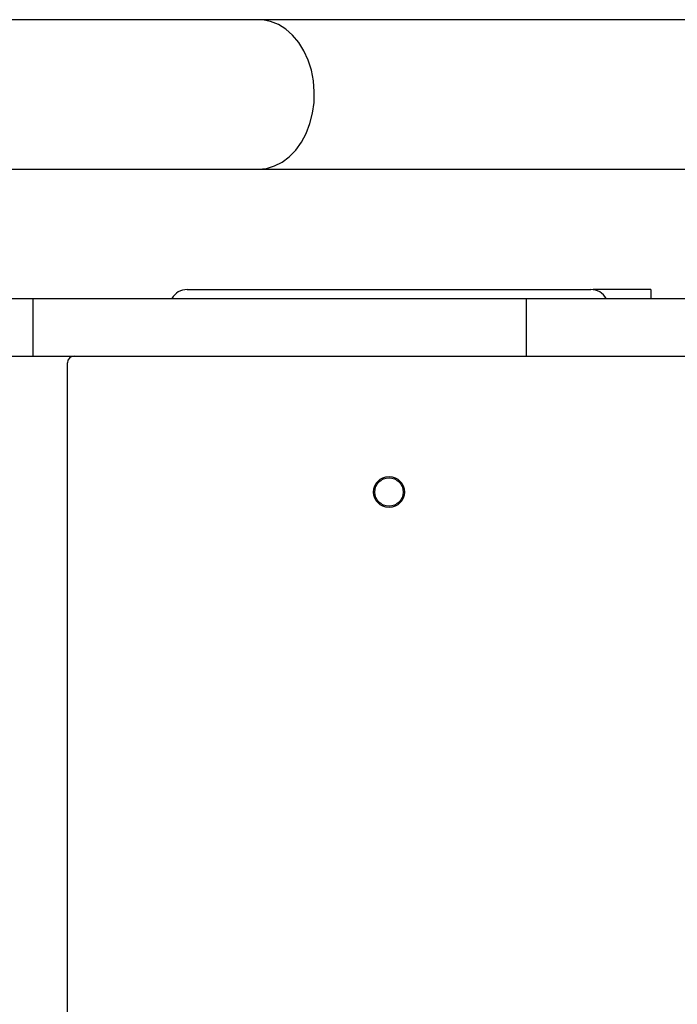
# Model space of a CAD drawing. Units: millimetres. Extents: x 14686 to 22495, y 34571 to 42781.
# Drawn here: x 20457 to 20605, y 39120 to 39343 of the extents above; entities that cross this region are included whole.
import ezdxf

# ---------------------------------------------------------------- set-up
doc = ezdxf.new("R2010")
doc.units = ezdxf.units.MM
doc.header["$LTSCALE"] = 200

msp = doc.modelspace()

# ---------------------------------------------------------------- linework, layer by layer
at = {"color": 7, "linetype": 'Continuous', "lineweight": 25}
for p, q in [((20510.46, 39342.51), (20383.14, 39342.51)), ((20935.09, 39342.51), (20510.46, 39342.51)), ((20383.14, 39308.81), (20510.46, 39308.81)), ((20510.46, 39308.81), (20935.09, 39308.81)), ((20494.41, 39281.66), (20585.41, 39281.66)), ((20598.91, 39281.66), (20585.91, 39281.66)), ((20585.91, 39281.66), (20585.91, 39281.63)), ((20598.91, 39281.66), (20598.91, 39279.66)), ((20326.82, 39279.66), (20459.58, 39279.66)), ((20459.58, 39279.66), (20459.58, 39266.66)), ((20459.58, 39279.66), (20570.83, 39279.66)), ((20570.83, 39279.66), (20570.83, 39266.66)), ((20570.83, 39279.66), (20630.65, 39279.66)), ((20326.82, 39266.66), (20459.58, 39266.66)), ((20459.58, 39266.66), (20570.83, 39266.66)), ((20570.83, 39266.66), (20630.65, 39266.66)), ((20467.41, 38586.16), (20467.41, 39265.16))]:
    msp.add_line(p, q, dxfattribs=at)
at = {"color": 1, "linetype": 'Continuous', "lineweight": 25, "flags": 128}
msp.add_lwpolyline([(20510.46, 39308.81), (20512.3, 39308.99), (20514.1, 39309.52), (20515.82, 39310.4), (20517.42, 39311.61), (20518.88, 39313.11), (20520.16, 39314.88), (20521.23, 39316.88), (20522.08, 39319.07), (20522.67, 39321.4), (20523.01, 39323.82), (20523.07, 39326.28), (20522.87, 39328.72), (20522.41, 39331.1), (20521.68, 39333.36), (20520.73, 39335.46), (20519.55, 39337.36), (20518.17, 39339), (20516.64, 39340.35), (20514.97, 39341.4), (20513.21, 39342.11), (20511.38, 39342.47), (20510.46, 39342.51)], dxfattribs=at)
at = {"color": 7, "linetype": 'Continuous', "lineweight": 25}
for radius in [3.5, 3.2]:
    msp.add_circle((20539.91, 39236.01), radius, dxfattribs=at)
for centre, radius, start, end in [((20494.41, 39277.66), 4, 90, 150), ((20585.41, 39277.66), 4, 30, 90), ((20468.91, 39265.16), 1.5, 90, 180)]:
    msp.add_arc(centre, radius, start, end, dxfattribs=at)

doc.saveas('drawing.dxf')
